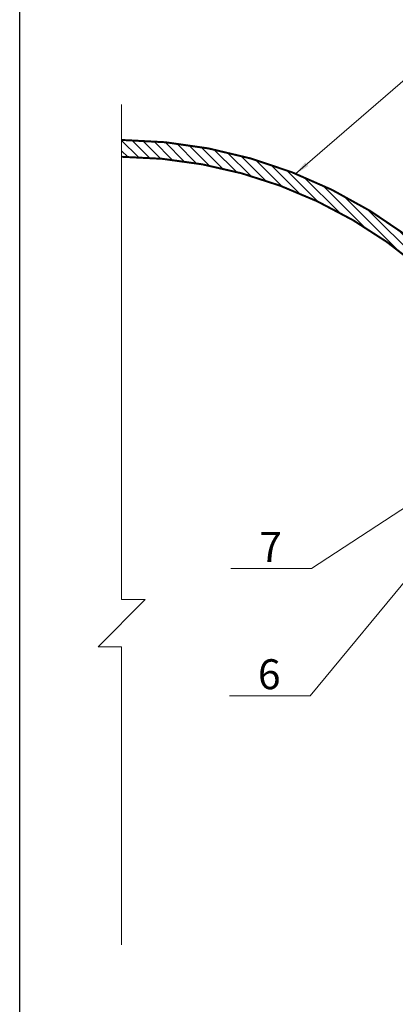
# Model space of a CAD drawing. Units: inches. Extents: x 3086 to 5903, y 19 to 4234.
# Drawn here: x 3086 to 3588, y 1560 to 2877 of the extents above; entities that cross this region are included whole.
import ezdxf

# ---------------------------------------------------------------- set-up
doc = ezdxf.new("R2010")
doc.units = ezdxf.units.IN
doc.header["$MEASUREMENT"] = 0
doc.layers.add('Слой1', color=7, linetype='Continuous', lineweight=25)
doc.styles.get("Standard").update_dxf_attribs({"font": 'txt.shx'})
doc.styles.add('style2', font='ARIALI.TTF', dxfattribs={"height": 25})
doc.dimstyles.get("Standard").update_dxf_attribs({"dimtxt": 0.18, "dimasz": 0.18, "dimexe": 0.18, "dimexo": 0.0625, "dimgap": 0.09, "dimtad": 0, "dimtih": 1, "dimtoh": 1, "dimdec": 4, "dimzin": 0, "dimdsep": 46, "dimtxsty": 'Standard', "dimcen": 0.09, "dimadec": 0, "dimazin": 0, "dimtfac": 1, "dimtdec": 4, "dimtofl": 0, "dimtmove": 0, "dimatfit": 3, "dimfxl": 1, "dimtolj": 1, "dimtzin": 0, "dimarcsym": 0})

msp = doc.modelspace()

# ---------------------------------------------------------------- hatches: boundary and pattern name
at = {"lineweight": 5}
h = msp.add_hatch(dxfattribs=at)
h.set_pattern_fill('ANSI31', color=256, scale=78.577135, angle=90, style=0)
h.set_pattern_definition([(135, (-16859.275, -4206.578), (-6.945303, -6.945303), [])])
h.paths.add_polyline_path([(3222.2, 2715.8), (3222.2, 2693.3, -0.173373), (3614.4, 2550.4, -0.068883), (3631.6, 2565.3, 0.174686)])
h.paths.add_polyline_path([(3631.6, 2565.3, 0.068883), (3614.4, 2550.4, -0.002566), (3619.3, 2546.4), (3678, 2546.4, 1), (3678, 2551.6), (3647.4, 2551.6, 0.008125)])

# ---------------------------------------------------------------- linework, layer by layer
at = {"color": 7, "lineweight": 5}
for p, q in [((3222.2, 2763.4), (3222.2, 2101.1)), ((3253.7, 2101.1), (3190.8, 2038.2)), ((3222.2, 2101.1), (3253.7, 2101.1)), ((3190.8, 2038.2), (3222.2, 2038.2)), ((3222.2, 2038.2), (3222.2, 1639.6))]:
    msp.add_line(p, q, dxfattribs=at)
at = {"const_width": 2.64}
for points in [[(3647.4, 2551.6, 0.182893), (3222.7, 2715.8, 0.189505)], [(3619.3, 2546.4, 0.175832), (3222.7, 2693.3, 0.182426)]]:
    msp.add_lwpolyline(points, format="xyb", dxfattribs=at)
at = {"layer": 'Слой1'}
msp.add_lwpolyline([(3086, 19.2), (3086, 4233.9)], dxfattribs=at)

# ---------------------------------------------------------------- texts
at = {"layer": 'Слой1', "linetype": 'Continuous', "style": 'style2'}
for s, p in [('7', (3406.2, 2151.6)), ('6', (3404.4, 1981.4))]:
    msp.add_text(s, height=40, dxfattribs=at).set_placement(p)

# ---------------------------------------------------------------- leaders
at = {"color": 7, "lineweight": 9}
for points in [[(3454.5, 2670.3), (3625.3, 2818.2), (3716.5, 2818.2)], [(3681.3, 2276.8), (3476, 2142.8), (3368.3, 2142.8)], [(3645.2, 2179.5), (3474.2, 1972.6), (3366.5, 1972.6)]]:
    msp.add_leader(points, dimstyle='Standard', override={"dimasz": 20, "dimclrd": 7, "dimlwd": 9}, dxfattribs=at)

doc.saveas('drawing.dxf')
